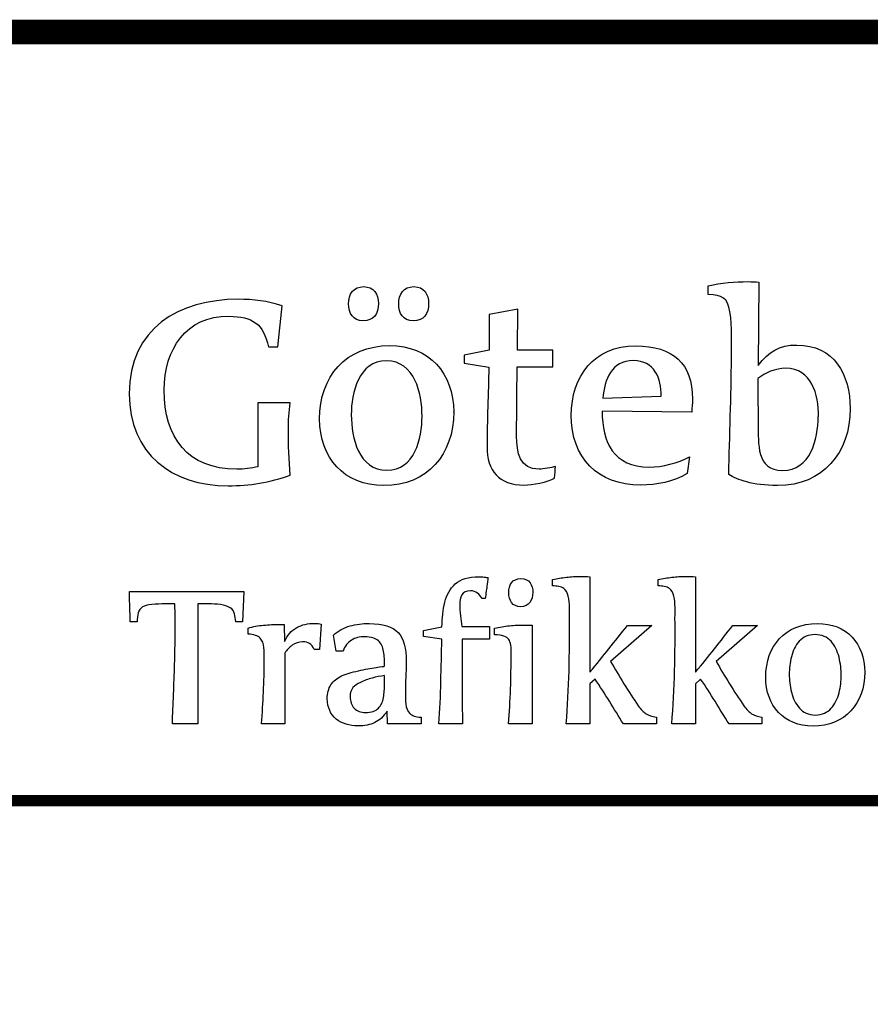
# Model space of a CAD drawing. Units: metres. Extents: x 0 to 160, y 0 to 56.
# Drawn here: x 26 to 45, y 34 to 56 of the extents above; entities that cross this region are included whole.
import ezdxf

# ---------------------------------------------------------------- set-up
doc = ezdxf.new("R2010")
doc.units = ezdxf.units.M
doc.header["$LTSCALE"] = 0.5
doc.layers.add('--------F2', color=1, linetype='Continuous')
doc.layers.add('--------V7-', color=1, linetype='Continuous')

msp = doc.modelspace()

# ---------------------------------------------------------------- linework, layer by layer
at = {"layer": '--------F2'}
for points, knots in [([(44.407, 47.654), (44.407, 48.416), (44.049, 49.08), (43.207, 49.08), (42.81, 49.08), (42.582, 48.932), (42.344, 48.62), (42.344, 48.62), (42.355, 50.492), (42.355, 50.492), (42.276, 50.497), (42.196, 50.503), (42.117, 50.503), (41.822, 50.503), (41.509, 50.475), (41.219, 50.406), (41.219, 50.406), (41.219, 50.213), (41.219, 50.213), (41.537, 50.201), (41.657, 50.144), (41.708, 49.825), (41.765, 49.49), (41.742, 49.074), (41.742, 48.79), (41.736, 47.921), (41.702, 47.046), (41.68, 46.171), (41.878, 46.057), (42.208, 45.925), (42.776, 45.925), (43.798, 45.925), (44.407, 46.66), (44.407, 47.654), (44.407, 47.654), (44.407, 47.654), (44.407, 47.654)], [0, 0, 0, 0, 1, 1, 1, 2, 2, 2, 3, 3, 3, 4, 4, 4, 5, 5, 5, 6, 6, 6, 7, 7, 7, 8, 8, 8, 9, 9, 9, 10, 10, 10, 11, 11, 11, 12, 12, 12, 12]), ([(33.816, 50.013), (33.816, 50.219), (33.708, 50.39), (33.486, 50.39), (33.258, 50.39), (33.144, 50.224), (33.144, 50.002), (33.144, 49.797), (33.247, 49.62), (33.469, 49.62), (33.708, 49.62), (33.816, 49.785), (33.816, 50.013), (33.816, 50.013), (33.816, 50.013), (33.816, 50.013)], [0, 0, 0, 0, 1, 1, 1, 2, 2, 2, 3, 3, 3, 4, 4, 4, 5, 5, 5, 5]), ([(34.944, 50.013), (34.944, 50.219), (34.836, 50.39), (34.614, 50.39), (34.38, 50.39), (34.272, 50.224), (34.272, 50.002), (34.272, 49.797), (34.369, 49.62), (34.597, 49.62), (34.836, 49.62), (34.944, 49.785), (34.944, 50.013), (34.944, 50.013), (34.944, 50.013), (34.944, 50.013)], [0, 0, 0, 0, 1, 1, 1, 2, 2, 2, 3, 3, 3, 4, 4, 4, 5, 5, 5, 5]), ([(30.445, 45.919), (29.165, 45.919), (28.223, 46.646), (28.223, 47.984), (28.223, 49.458), (29.336, 50.106), (30.667, 50.106), (31.02, 50.106), (31.316, 50.072), (31.652, 49.958), (31.652, 49.958), (31.555, 49.037), (31.555, 49.037), (31.555, 49.037), (31.345, 49.037), (31.345, 49.037), (31.236, 49.555), (30.997, 49.72), (30.457, 49.726), (29.495, 49.737), (29.006, 48.98), (29.006, 48.069), (29.006, 47.004), (29.529, 46.292), (30.639, 46.292), (30.798, 46.292), (30.958, 46.315), (31.111, 46.349), (31.111, 46.349), (31.105, 47.784), (31.105, 47.784), (31.105, 47.784), (31.834, 47.784), (31.834, 47.784), (31.811, 47.585), (31.794, 47.386), (31.794, 47.187), (31.794, 46.845), (31.811, 46.492), (31.834, 46.157), (31.379, 45.998), (30.923, 45.919), (30.445, 45.919), (30.445, 45.919), (30.445, 45.919), (30.445, 45.919)], [0, 0, 0, 0, 1, 1, 1, 2, 2, 2, 3, 3, 3, 4, 4, 4, 5, 5, 5, 6, 6, 6, 7, 7, 7, 8, 8, 8, 9, 9, 9, 10, 10, 10, 11, 11, 11, 12, 12, 12, 13, 13, 13, 14, 14, 14, 15, 15, 15, 15]), ([(37.773, 46.092), (37.62, 46), (37.267, 45.937), (37.084, 45.937), (36.522, 45.937), (36.255, 46.258), (36.255, 46.798), (36.255, 47.394), (36.284, 47.991), (36.295, 48.582), (36.295, 48.582), (35.743, 48.672), (35.743, 48.672), (35.743, 48.672), (35.743, 48.854), (35.743, 48.854), (35.743, 48.854), (36.301, 48.967), (36.301, 48.967), (36.301, 48.967), (36.301, 49.764), (36.301, 49.764), (36.301, 49.764), (36.948, 49.883), (36.948, 49.883), (36.948, 49.883), (36.936, 48.961), (36.936, 48.961), (36.936, 48.961), (37.733, 48.961), (37.733, 48.961), (37.733, 48.961), (37.733, 48.588), (37.733, 48.588), (37.733, 48.588), (36.931, 48.588), (36.931, 48.588), (36.925, 48.07), (36.919, 47.553), (36.919, 47.036), (36.919, 46.667), (36.982, 46.292), (37.426, 46.292), (37.517, 46.292), (37.705, 46.326), (37.79, 46.355), (37.785, 46.252), (37.785, 46.206), (37.773, 46.092), (37.773, 46.092), (37.773, 46.092), (37.773, 46.092)], [0, 0, 0, 0, 1, 1, 1, 2, 2, 2, 3, 3, 3, 4, 4, 4, 5, 5, 5, 6, 6, 6, 7, 7, 7, 8, 8, 8, 9, 9, 9, 10, 10, 10, 11, 11, 11, 12, 12, 12, 13, 13, 13, 14, 14, 14, 15, 15, 15, 16, 16, 16, 17, 17, 17, 17]), ([(37.773, 46.092), (37.62, 46), (37.267, 45.937), (37.084, 45.937), (36.522, 45.937), (36.255, 46.258), (36.255, 46.798), (36.255, 47.394), (36.284, 47.991), (36.295, 48.582), (36.295, 48.582), (35.743, 48.672), (35.743, 48.672), (35.743, 48.672), (35.743, 48.854), (35.743, 48.854), (35.743, 48.854), (36.301, 48.967), (36.301, 48.967), (36.301, 48.967), (36.301, 49.764), (36.301, 49.764), (36.301, 49.764), (36.948, 49.883), (36.948, 49.883), (36.948, 49.883), (36.936, 48.961), (36.936, 48.961), (36.936, 48.961), (37.733, 48.961), (37.733, 48.961), (37.733, 48.961), (37.733, 48.588), (37.733, 48.588), (37.733, 48.588), (36.931, 48.588), (36.931, 48.588), (36.925, 48.07), (36.919, 47.553), (36.919, 47.036), (36.919, 46.667), (36.982, 46.292), (37.426, 46.292), (37.517, 46.292), (37.705, 46.326), (37.79, 46.355), (37.785, 46.252), (37.785, 46.206), (37.773, 46.092), (37.773, 46.092), (37.773, 46.092), (37.773, 46.092)], [0, 0, 0, 0, 1, 1, 1, 2, 2, 2, 3, 3, 3, 4, 4, 4, 5, 5, 5, 6, 6, 6, 7, 7, 7, 8, 8, 8, 9, 9, 9, 10, 10, 10, 11, 11, 11, 12, 12, 12, 13, 13, 13, 14, 14, 14, 15, 15, 15, 16, 16, 16, 17, 17, 17, 17]), ([(35.507, 47.573), (35.507, 48.446), (34.961, 49.067), (34.067, 49.067), (33.087, 49.067), (32.495, 48.373), (32.495, 47.42), (32.495, 46.552), (33.042, 45.925), (33.936, 45.925), (34.915, 45.925), (35.507, 46.626), (35.507, 47.579), (35.507, 47.579), (35.507, 47.573), (35.507, 47.573), (35.507, 47.573), (35.507, 47.573), (35.507, 47.573)], [0, 0, 0, 0, 1, 1, 1, 2, 2, 2, 3, 3, 3, 4, 4, 4, 5, 5, 5, 6, 6, 6, 6]), ([(40.867, 47.867), (40.867, 48.668), (40.441, 49.056), (39.592, 49.061), (38.657, 49.067), (38.146, 48.373), (38.146, 47.505), (38.146, 46.55), (38.731, 45.937), (39.706, 45.937), (40.059, 45.937), (40.441, 46.005), (40.748, 46.192), (40.748, 46.192), (40.799, 46.567), (40.799, 46.567), (40.537, 46.431), (40.196, 46.34), (39.894, 46.34), (39.096, 46.34), (38.839, 46.903), (38.839, 47.596), (38.839, 47.596), (40.85, 47.573), (40.85, 47.573), (40.856, 47.67), (40.867, 47.766), (40.867, 47.867), (40.867, 47.867), (40.867, 47.867), (40.867, 47.867)], [0, 0, 0, 0, 1, 1, 1, 2, 2, 2, 3, 3, 3, 4, 4, 4, 5, 5, 5, 6, 6, 6, 7, 7, 7, 8, 8, 8, 9, 9, 9, 10, 10, 10, 10]), ([(34.796, 47.482), (34.796, 46.983), (34.636, 46.268), (34.004, 46.268), (33.372, 46.268), (33.207, 47.006), (33.207, 47.511), (33.207, 48.01), (33.366, 48.724), (33.999, 48.724), (34.631, 48.724), (34.796, 47.993), (34.796, 47.482), (34.796, 47.482), (34.796, 47.482), (34.796, 47.482)], [0, 0, 0, 0, 1, 1, 1, 2, 2, 2, 3, 3, 3, 4, 4, 4, 5, 5, 5, 5]), ([(40.167, 47.93), (40.167, 47.93), (40.167, 47.935), (40.167, 47.935), (40.167, 47.935), (38.856, 47.884), (38.856, 47.884), (38.896, 48.304), (39.045, 48.73), (39.54, 48.73), (40.014, 48.73), (40.167, 48.333), (40.167, 47.93), (40.167, 47.93), (40.167, 47.93), (40.167, 47.93)], [0, 0, 0, 0, 1, 1, 1, 2, 2, 2, 3, 3, 3, 4, 4, 4, 5, 5, 5, 5]), ([(43.696, 47.473), (43.696, 47.473), (43.69, 47.473), (43.69, 47.473), (43.69, 46.967), (43.52, 46.262), (42.889, 46.262), (42.293, 46.262), (42.35, 46.887), (42.344, 47.296), (42.338, 47.717), (42.327, 48.279), (42.338, 48.325), (42.486, 48.456), (42.741, 48.558), (42.952, 48.558), (43.554, 48.558), (43.696, 47.967), (43.696, 47.473), (43.696, 47.473), (43.696, 47.473), (43.696, 47.473)], [0, 0, 0, 0, 1, 1, 1, 2, 2, 2, 3, 3, 3, 4, 4, 4, 5, 5, 5, 6, 6, 6, 7, 7, 7, 7]), ([(36.31, 42.477), (36.31, 42.477), (36.31, 42.76), (36.31, 42.76), (36.31, 42.76), (35.685, 42.76), (35.685, 42.76), (35.675, 42.84), (35.666, 42.921), (35.657, 43.003), (35.648, 43.085), (35.644, 43.167), (35.643, 43.249), (35.64, 43.337), (35.656, 43.41), (35.689, 43.469), (35.722, 43.529), (35.787, 43.559), (35.885, 43.562), (35.945, 43.561), (35.996, 43.544), (36.038, 43.512), (36.079, 43.479), (36.115, 43.438), (36.143, 43.386), (36.143, 43.386), (36.214, 43.386), (36.214, 43.386), (36.23, 43.506), (36.244, 43.613), (36.257, 43.706), (36.269, 43.799), (36.276, 43.848), (36.277, 43.853), (36.26, 43.86), (36.231, 43.866), (36.19, 43.871), (36.15, 43.876), (36.11, 43.878), (36.072, 43.878), (35.837, 43.875), (35.66, 43.821), (35.541, 43.716), (35.423, 43.612), (35.344, 43.474), (35.304, 43.305), (35.264, 43.136), (35.244, 42.953), (35.243, 42.756), (35.243, 42.756), (34.826, 42.673), (34.826, 42.673), (34.826, 42.673), (34.826, 42.54), (34.826, 42.54), (34.826, 42.54), (35.239, 42.477), (35.239, 42.477), (35.233, 42.16), (35.226, 41.843), (35.218, 41.526), (35.21, 41.208), (35.196, 40.891), (35.176, 40.575), (35.176, 40.575), (35.701, 40.575), (35.701, 40.575), (35.701, 40.569), (35.701, 40.579), (35.701, 40.604), (35.701, 40.629), (35.701, 40.698), (35.7, 40.812), (35.7, 40.926), (35.699, 41.115), (35.698, 41.377), (35.696, 41.64), (35.695, 42.006), (35.693, 42.477), (35.693, 42.477), (36.31, 42.477), (36.31, 42.477), (36.31, 42.477), (36.31, 42.477), (36.31, 42.477)], [0, 0, 0, 0, 1, 1, 1, 2, 2, 2, 3, 3, 3, 4, 4, 4, 5, 5, 5, 6, 6, 6, 7, 7, 7, 8, 8, 8, 9, 9, 9, 10, 10, 10, 11, 11, 11, 12, 12, 12, 13, 13, 13, 14, 14, 14, 15, 15, 15, 16, 16, 16, 17, 17, 17, 18, 18, 18, 19, 19, 19, 20, 20, 20, 21, 21, 21, 22, 22, 22, 23, 23, 23, 24, 24, 24, 25, 25, 25, 26, 26, 26, 27, 27, 27, 28, 28, 28, 28]), ([(37.283, 43.524), (37.284, 43.612), (37.263, 43.685), (37.22, 43.744), (37.177, 43.804), (37.11, 43.834), (37.016, 43.837), (36.919, 43.834), (36.849, 43.803), (36.805, 43.743), (36.762, 43.683), (36.741, 43.608), (36.741, 43.516), (36.741, 43.43), (36.763, 43.357), (36.806, 43.297), (36.85, 43.237), (36.919, 43.206), (37.012, 43.203), (37.102, 43.206), (37.169, 43.239), (37.215, 43.301), (37.26, 43.363), (37.283, 43.438), (37.283, 43.524), (37.283, 43.524), (37.283, 43.524), (37.283, 43.524)], [0, 0, 0, 0, 1, 1, 1, 2, 2, 2, 3, 3, 3, 4, 4, 4, 5, 5, 5, 6, 6, 6, 7, 7, 7, 8, 8, 8, 9, 9, 9, 9]), ([(40.056, 40.575), (40.056, 40.575), (40.056, 40.724), (40.056, 40.724), (39.96, 40.742), (39.884, 40.769), (39.825, 40.804), (39.767, 40.838), (39.708, 40.898), (39.651, 40.983), (39.545, 41.136), (39.438, 41.3), (39.329, 41.474), (39.221, 41.648), (39.121, 41.814), (39.029, 41.972), (39.029, 41.972), (39.955, 42.785), (39.955, 42.785), (39.955, 42.785), (39.405, 42.785), (39.405, 42.785), (39.265, 42.61), (39.127, 42.435), (38.989, 42.26), (38.85, 42.085), (38.71, 41.911), (38.566, 41.738), (38.566, 41.738), (38.562, 43.874), (38.562, 43.874), (38.491, 43.883), (38.42, 43.887), (38.349, 43.887), (38.245, 43.886), (38.14, 43.88), (38.036, 43.867), (37.931, 43.854), (37.828, 43.837), (37.728, 43.816), (37.728, 43.816), (37.728, 43.674), (37.728, 43.674), (37.775, 43.672), (37.82, 43.667), (37.864, 43.659), (37.908, 43.65), (37.946, 43.636), (37.978, 43.616), (38.028, 43.579), (38.062, 43.521), (38.079, 43.441), (38.097, 43.361), (38.105, 43.277), (38.105, 43.188), (38.105, 43.099), (38.105, 43.023), (38.103, 42.961), (38.108, 42.565), (38.105, 42.168), (38.095, 41.767), (38.084, 41.367), (38.063, 40.969), (38.033, 40.575), (38.033, 40.575), (38.566, 40.575), (38.566, 40.575), (38.566, 40.575), (38.566, 41.475), (38.566, 41.475), (38.566, 41.475), (38.679, 41.579), (38.679, 41.579), (38.792, 41.415), (38.9, 41.249), (39.003, 41.082), (39.105, 40.914), (39.21, 40.745), (39.317, 40.575), (39.317, 40.575), (40.056, 40.575), (40.056, 40.575), (40.056, 40.575), (40.056, 40.575), (40.056, 40.575)], [0, 0, 0, 0, 1, 1, 1, 2, 2, 2, 3, 3, 3, 4, 4, 4, 5, 5, 5, 6, 6, 6, 7, 7, 7, 8, 8, 8, 9, 9, 9, 10, 10, 10, 11, 11, 11, 12, 12, 12, 13, 13, 13, 14, 14, 14, 15, 15, 15, 16, 16, 16, 17, 17, 17, 18, 18, 18, 19, 19, 19, 20, 20, 20, 21, 21, 21, 22, 22, 22, 23, 23, 23, 24, 24, 24, 25, 25, 25, 26, 26, 26, 27, 27, 27, 28, 28, 28, 28]), ([(42.427, 40.575), (42.427, 40.575), (42.427, 40.724), (42.427, 40.724), (42.331, 40.742), (42.255, 40.769), (42.196, 40.804), (42.137, 40.838), (42.079, 40.898), (42.022, 40.983), (41.916, 41.136), (41.809, 41.3), (41.7, 41.474), (41.592, 41.648), (41.492, 41.814), (41.4, 41.972), (41.4, 41.972), (42.326, 42.785), (42.326, 42.785), (42.326, 42.785), (41.776, 42.785), (41.776, 42.785), (41.636, 42.61), (41.498, 42.435), (41.36, 42.26), (41.221, 42.085), (41.081, 41.911), (40.937, 41.738), (40.937, 41.738), (40.933, 43.874), (40.933, 43.874), (40.862, 43.883), (40.791, 43.887), (40.72, 43.887), (40.616, 43.886), (40.511, 43.88), (40.407, 43.867), (40.302, 43.854), (40.2, 43.837), (40.099, 43.816), (40.099, 43.816), (40.099, 43.674), (40.099, 43.674), (40.146, 43.672), (40.191, 43.667), (40.235, 43.659), (40.279, 43.65), (40.317, 43.636), (40.349, 43.616), (40.399, 43.579), (40.433, 43.521), (40.45, 43.441), (40.468, 43.361), (40.476, 43.277), (40.476, 43.188), (40.476, 43.099), (40.476, 43.023), (40.474, 42.961), (40.479, 42.565), (40.476, 42.168), (40.466, 41.767), (40.455, 41.367), (40.434, 40.969), (40.404, 40.575), (40.404, 40.575), (40.937, 40.575), (40.937, 40.575), (40.937, 40.575), (40.937, 41.475), (40.937, 41.475), (40.937, 41.475), (41.05, 41.579), (41.05, 41.579), (41.163, 41.415), (41.271, 41.249), (41.374, 41.082), (41.476, 40.914), (41.581, 40.745), (41.688, 40.575), (41.688, 40.575), (42.427, 40.575), (42.427, 40.575), (42.427, 40.575), (42.427, 40.575), (42.427, 40.575)], [0, 0, 0, 0, 1, 1, 1, 2, 2, 2, 3, 3, 3, 4, 4, 4, 5, 5, 5, 6, 6, 6, 7, 7, 7, 8, 8, 8, 9, 9, 9, 10, 10, 10, 11, 11, 11, 12, 12, 12, 13, 13, 13, 14, 14, 14, 15, 15, 15, 16, 16, 16, 17, 17, 17, 18, 18, 18, 19, 19, 19, 20, 20, 20, 21, 21, 21, 22, 22, 22, 23, 23, 23, 24, 24, 24, 25, 25, 25, 26, 26, 26, 27, 27, 27, 28, 28, 28, 28]), ([(30.791, 43.545), (30.791, 43.545), (28.225, 43.545), (28.225, 43.545), (28.231, 43.327), (28.235, 43.179), (28.237, 43.1), (28.239, 43.02), (28.241, 42.971), (28.241, 42.951), (28.242, 42.932), (28.242, 42.903), (28.242, 42.865), (28.242, 42.865), (28.396, 42.865), (28.396, 42.865), (28.399, 42.939), (28.409, 43.006), (28.425, 43.065), (28.442, 43.124), (28.473, 43.168), (28.517, 43.199), (28.562, 43.226), (28.633, 43.244), (28.73, 43.254), (28.827, 43.264), (28.925, 43.269), (29.024, 43.27), (29.123, 43.27), (29.197, 43.27), (29.247, 43.269), (29.256, 42.825), (29.254, 42.374), (29.24, 41.917), (29.226, 41.46), (29.209, 41.013), (29.189, 40.575), (29.189, 40.575), (29.76, 40.575), (29.76, 40.575), (29.76, 41.158), (29.76, 41.62), (29.76, 41.961), (29.76, 42.302), (29.76, 42.556), (29.76, 42.722), (29.76, 42.888), (29.76, 43.001), (29.76, 43.059), (29.76, 43.118), (29.76, 43.156), (29.76, 43.174), (29.76, 43.192), (29.76, 43.224), (29.76, 43.269), (29.827, 43.269), (29.906, 43.269), (29.999, 43.269), (30.091, 43.269), (30.182, 43.263), (30.271, 43.252), (30.361, 43.24), (30.434, 43.217), (30.49, 43.182), (30.54, 43.147), (30.572, 43.102), (30.586, 43.046), (30.599, 42.99), (30.609, 42.931), (30.615, 42.869), (30.615, 42.869), (30.766, 42.869), (30.766, 42.869), (30.766, 42.869), (30.791, 43.545), (30.791, 43.545), (30.791, 43.545), (30.791, 43.545), (30.791, 43.545)], [0, 0, 0, 0, 1, 1, 1, 2, 2, 2, 3, 3, 3, 4, 4, 4, 5, 5, 5, 6, 6, 6, 7, 7, 7, 8, 8, 8, 9, 9, 9, 10, 10, 10, 11, 11, 11, 12, 12, 12, 13, 13, 13, 14, 14, 14, 15, 15, 15, 16, 16, 16, 17, 17, 17, 18, 18, 18, 19, 19, 19, 20, 20, 20, 21, 21, 21, 22, 22, 22, 23, 23, 23, 24, 24, 24, 25, 25, 25, 26, 26, 26, 26]), ([(32.532, 42.815), (32.487, 42.826), (32.439, 42.832), (32.39, 42.831), (32.236, 42.832), (32.1, 42.801), (31.981, 42.736), (31.863, 42.672), (31.772, 42.567), (31.71, 42.423), (31.71, 42.423), (31.697, 42.806), (31.697, 42.806), (31.66, 42.806), (31.622, 42.806), (31.585, 42.806), (31.471, 42.807), (31.355, 42.801), (31.235, 42.79), (31.116, 42.779), (31, 42.758), (30.889, 42.727), (30.889, 42.727), (30.889, 42.589), (30.889, 42.589), (31.019, 42.583), (31.11, 42.553), (31.161, 42.499), (31.211, 42.446), (31.24, 42.376), (31.246, 42.29), (31.253, 42.205), (31.254, 42.11), (31.251, 42.006), (31.251, 41.767), (31.246, 41.529), (31.235, 41.29), (31.224, 41.051), (31.21, 40.812), (31.193, 40.575), (31.193, 40.575), (31.714, 40.575), (31.714, 40.575), (31.714, 40.575), (31.714, 42.164), (31.714, 42.164), (31.761, 42.233), (31.817, 42.292), (31.882, 42.341), (31.946, 42.39), (32.024, 42.416), (32.115, 42.418), (32.18, 42.419), (32.233, 42.405), (32.272, 42.378), (32.312, 42.351), (32.345, 42.308), (32.373, 42.248), (32.373, 42.248), (32.494, 42.248), (32.494, 42.248), (32.494, 42.248), (32.532, 42.815), (32.532, 42.815), (32.532, 42.815), (32.532, 42.815), (32.532, 42.815)], [0, 0, 0, 0, 1, 1, 1, 2, 2, 2, 3, 3, 3, 4, 4, 4, 5, 5, 5, 6, 6, 6, 7, 7, 7, 8, 8, 8, 9, 9, 9, 10, 10, 10, 11, 11, 11, 12, 12, 12, 13, 13, 13, 14, 14, 14, 15, 15, 15, 16, 16, 16, 17, 17, 17, 18, 18, 18, 19, 19, 19, 20, 20, 20, 21, 21, 21, 22, 22, 22, 22]), ([(34.773, 40.574), (34.773, 40.574), (34.773, 40.724), (34.773, 40.724), (34.653, 40.73), (34.568, 40.759), (34.519, 40.811), (34.47, 40.864), (34.441, 40.933), (34.432, 41.018), (34.423, 41.103), (34.42, 41.197), (34.423, 41.3), (34.423, 41.413), (34.426, 41.526), (34.431, 41.638), (34.436, 41.751), (34.439, 41.864), (34.439, 41.976), (34.444, 42.273), (34.383, 42.489), (34.257, 42.625), (34.132, 42.762), (33.916, 42.829), (33.609, 42.827), (33.46, 42.829), (33.316, 42.811), (33.178, 42.774), (33.041, 42.736), (32.916, 42.667), (32.804, 42.565), (32.804, 42.565), (32.871, 42.21), (32.871, 42.21), (32.871, 42.21), (33.021, 42.21), (33.021, 42.21), (33.062, 42.32), (33.124, 42.401), (33.209, 42.454), (33.293, 42.506), (33.393, 42.532), (33.509, 42.531), (33.649, 42.53), (33.75, 42.5), (33.814, 42.441), (33.878, 42.382), (33.917, 42.303), (33.933, 42.203), (33.949, 42.103), (33.955, 41.992), (33.952, 41.868), (33.945, 41.867), (33.883, 41.859), (33.766, 41.841), (33.648, 41.824), (33.515, 41.799), (33.365, 41.766), (33.216, 41.734), (33.09, 41.695), (32.987, 41.651), (32.883, 41.603), (32.803, 41.537), (32.749, 41.452), (32.694, 41.368), (32.667, 41.265), (32.667, 41.141), (32.672, 40.937), (32.74, 40.784), (32.87, 40.682), (33.001, 40.58), (33.164, 40.529), (33.359, 40.529), (33.502, 40.528), (33.627, 40.553), (33.733, 40.604), (33.839, 40.656), (33.931, 40.74), (34.01, 40.858), (34.01, 40.858), (34.018, 40.574), (34.018, 40.574), (34.018, 40.574), (34.773, 40.574), (34.773, 40.574), (34.773, 40.574), (34.773, 40.574), (34.773, 40.574)], [0, 0, 0, 0, 1, 1, 1, 2, 2, 2, 3, 3, 3, 4, 4, 4, 5, 5, 5, 6, 6, 6, 7, 7, 7, 8, 8, 8, 9, 9, 9, 10, 10, 10, 11, 11, 11, 12, 12, 12, 13, 13, 13, 14, 14, 14, 15, 15, 15, 16, 16, 16, 17, 17, 17, 18, 18, 18, 19, 19, 19, 20, 20, 20, 21, 21, 21, 22, 22, 22, 23, 23, 23, 24, 24, 24, 25, 25, 25, 26, 26, 26, 27, 27, 27, 28, 28, 28, 29, 29, 29, 29]), ([(37.266, 40.575), (37.266, 40.575), (37.266, 42.79), (37.266, 42.79), (37.237, 42.792), (37.209, 42.793), (37.181, 42.793), (37.153, 42.794), (37.125, 42.794), (37.096, 42.794), (36.985, 42.794), (36.873, 42.789), (36.76, 42.777), (36.647, 42.766), (36.535, 42.748), (36.424, 42.723), (36.424, 42.723), (36.424, 42.577), (36.424, 42.577), (36.595, 42.571), (36.701, 42.536), (36.743, 42.471), (36.785, 42.406), (36.802, 42.297), (36.795, 42.143), (36.796, 41.882), (36.791, 41.621), (36.782, 41.359), (36.773, 41.097), (36.758, 40.835), (36.737, 40.575), (36.737, 40.575), (37.266, 40.575), (37.266, 40.575), (37.266, 40.575), (37.266, 40.575), (37.266, 40.575)], [0, 0, 0, 0, 1, 1, 1, 2, 2, 2, 3, 3, 3, 4, 4, 4, 5, 5, 5, 6, 6, 6, 7, 7, 7, 8, 8, 8, 9, 9, 9, 10, 10, 10, 11, 11, 11, 12, 12, 12, 12]), ([(44.735, 41.738), (44.732, 42.063), (44.636, 42.325), (44.449, 42.524), (44.261, 42.723), (44.002, 42.826), (43.671, 42.831), (43.309, 42.825), (43.026, 42.711), (42.822, 42.489), (42.619, 42.268), (42.515, 41.979), (42.512, 41.621), (42.515, 41.296), (42.611, 41.034), (42.798, 40.834), (42.985, 40.633), (43.244, 40.53), (43.575, 40.524), (43.938, 40.531), (44.221, 40.646), (44.424, 40.868), (44.628, 41.091), (44.732, 41.381), (44.735, 41.738), (44.735, 41.738), (44.735, 41.738), (44.735, 41.738)], [0, 0, 0, 0, 1, 1, 1, 2, 2, 2, 3, 3, 3, 4, 4, 4, 5, 5, 5, 6, 6, 6, 7, 7, 7, 8, 8, 8, 9, 9, 9, 9]), ([(44.206, 41.667), (44.207, 41.541), (44.191, 41.409), (44.158, 41.273), (44.125, 41.136), (44.066, 41.02), (43.982, 40.924), (43.897, 40.828), (43.779, 40.778), (43.625, 40.774), (43.472, 40.779), (43.353, 40.83), (43.268, 40.929), (43.183, 41.027), (43.123, 41.146), (43.09, 41.286), (43.056, 41.426), (43.04, 41.56), (43.041, 41.688), (43.04, 41.815), (43.056, 41.947), (43.089, 42.083), (43.122, 42.22), (43.18, 42.336), (43.265, 42.431), (43.349, 42.527), (43.468, 42.577), (43.621, 42.581), (43.774, 42.577), (43.894, 42.526), (43.979, 42.428), (44.064, 42.33), (44.123, 42.211), (44.157, 42.071), (44.191, 41.932), (44.207, 41.797), (44.206, 41.667), (44.206, 41.667), (44.206, 41.667), (44.206, 41.667)], [0, 0, 0, 0, 1, 1, 1, 2, 2, 2, 3, 3, 3, 4, 4, 4, 5, 5, 5, 6, 6, 6, 7, 7, 7, 8, 8, 8, 9, 9, 9, 10, 10, 10, 11, 11, 11, 12, 12, 12, 13, 13, 13, 13]), ([(33.952, 41.475), (33.954, 41.366), (33.947, 41.263), (33.93, 41.165), (33.914, 41.067), (33.875, 40.987), (33.814, 40.925), (33.753, 40.863), (33.657, 40.83), (33.526, 40.828), (33.418, 40.83), (33.334, 40.863), (33.273, 40.928), (33.211, 40.993), (33.18, 41.079), (33.179, 41.187), (33.18, 41.275), (33.202, 41.342), (33.244, 41.388), (33.287, 41.435), (33.343, 41.473), (33.413, 41.505), (33.495, 41.546), (33.582, 41.579), (33.675, 41.604), (33.767, 41.628), (33.859, 41.647), (33.952, 41.659), (33.952, 41.659), (33.952, 41.475), (33.952, 41.475), (33.952, 41.475), (33.952, 41.475), (33.952, 41.475)], [0, 0, 0, 0, 1, 1, 1, 2, 2, 2, 3, 3, 3, 4, 4, 4, 5, 5, 5, 6, 6, 6, 7, 7, 7, 8, 8, 8, 9, 9, 9, 10, 10, 10, 11, 11, 11, 11])]:
    msp.add_open_spline(points, degree=3, knots=knots, dxfattribs=at)
at = {"layer": '--------V7-', "const_width": 0.55}
msp.add_lwpolyline([(8.25, 56.108), (73.75, 56.108, -0.414214), (82, 47.858), (82, 8.25, -0.414214), (73.75, 0), (8.25, 0, -0.414214), (0, 8.25), (0, 47.858, -0.414214)], format="xyb", close=True, dxfattribs=at)
at = {"layer": '--------V7-', "const_width": 0.25}
msp.add_lwpolyline([(0, 38.85), (82, 38.85)], dxfattribs=at)

doc.saveas('drawing.dxf')
